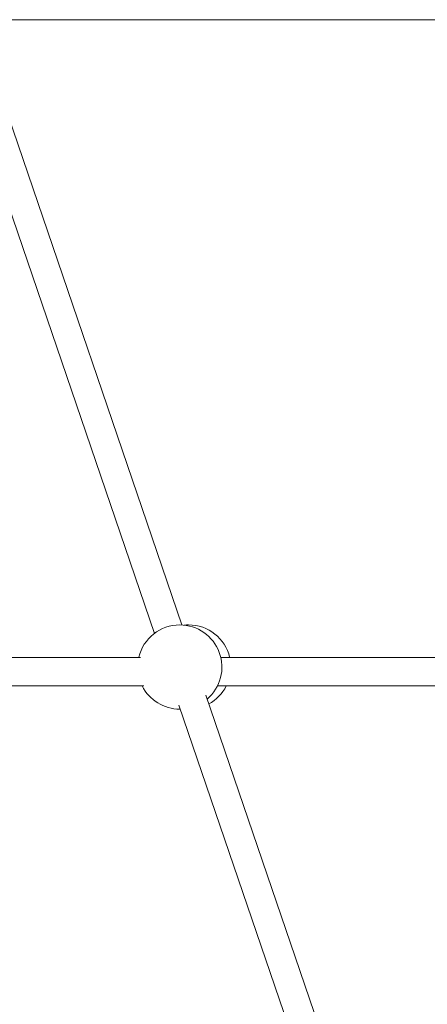
# Model space of a CAD drawing. Units: millimetres. Extents: x 0 to 12200, y 0 to 10813.
# Drawn here: x 7081 to 7308, y 3517 to 4066 of the extents above; entities that cross this region are included whole.
import ezdxf

# ---------------------------------------------------------------- set-up
doc = ezdxf.new("R2010")
doc.units = ezdxf.units.MM

# ---------------------------------------------------------------- blocks, each defined once
blk = doc.blocks.new('A$C6E08710A')
at = {"color": 0, "linetype": 'Continuous', "lineweight": 0, "extrusion": (0, 1, -2.22045e-16)}
for p, q in [((7017.41, 3942.58), (7131.35, 3608.4)), ((7023.14, 3946.34), (7414.66, 3946.34)), ((7002.39, 3937.04), (7116.04, 3603.71)), ((7108.34, 3590.34), (6628.75, 3590.34)), ((7597.48, 3590.34), (7153.04, 3590.34)), ((6628.11, 3574.34), (7110.09, 3574.34)), ((7151.15, 3574.34), (7598.01, 3574.34)), ((7144.69, 3569.25), (7267.54, 3208.94)), ((7129.68, 3563.71), (7252.23, 3204.24))]:
    blk.add_line(p, q, dxfattribs=at)
at = {"color": 0, "linetype": 'Continuous', "lineweight": 0, "extrusion": (0, -2.22045e-16, -1)}
for centre, start, end in [((-7130.17, 3584.93), 13.3279, 90), ((-7130.17, 3584.93), 90, 229.4773), ((-7135.12, 3584.93), 83.9527, 90), ((-7135.12, 3584.93), 90, 166.6721), ((-7130.17, 3584.93), 270, 333.2353), ((-7135.12, 3584.93), 206.7647, 241.3706), ((-7130.17, 3584.93), 269.303, 270)]:
    blk.add_arc(centre, 23.5, start, end, dxfattribs=at)

msp = doc.modelspace()

# ---------------------------------------------------------------- block references
msp.add_blockref('A$C6E08710A', (40, 120))

doc.saveas('drawing.dxf')
